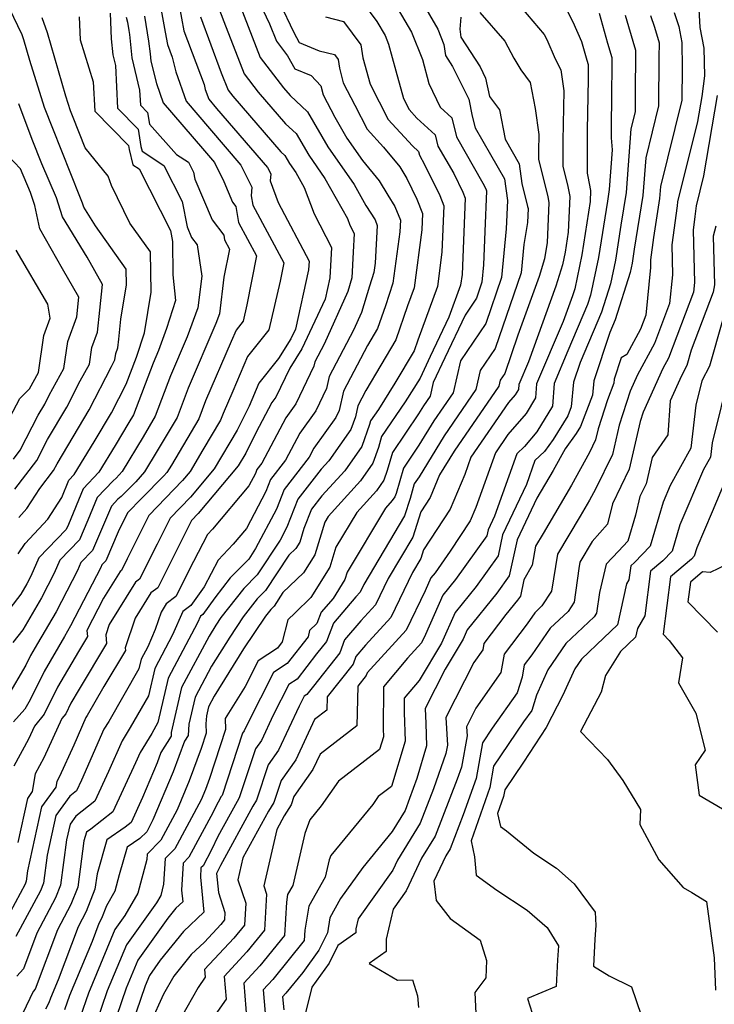
# Model space of a CAD drawing. Extents: x 2007604 to 2015806, y 2839817 to 2846625.
# Drawn here: x 2007675 to 2007803, y 2841343 to 2841524 of the extents above; entities that cross this region are included whole.
import ezdxf

# ---------------------------------------------------------------- set-up
doc = ezdxf.new("R2010")
doc.units = 0

msp = doc.modelspace()

# ---------------------------------------------------------------- linework, layer by layer
at = {"layer": 'Unknown_Line_Type', "color": 0}
for points in [[(2007716.83, 2841532.36, 1926), (2007721.18, 2841523.15, 1926), (2007722.43, 2841519.96, 1926), (2007724.48, 2841517.27, 1926), (2007725.79, 2841514.9, 1926), (2007728.8, 2841513.66, 1926), (2007730.58, 2841511.78, 1926), (2007731.01, 2841510.13, 1926), (2007733.13, 2841506, 1926), (2007735.38, 2841502.13, 1926), (2007738.22, 2841498.04, 1926), (2007741.28, 2841494.34, 1926), (2007742.86, 2841491.7, 1926), (2007744.19, 2841489.6, 1926), (2007745.2, 2841487.1, 1926), (2007745.08, 2841484.93, 1926), (2007743.83, 2841475.52, 1926), (2007742.44, 2841471.33, 1926), (2007741, 2841467.16, 1926), (2007739.17, 2841464.05, 1926), (2007734.76, 2841455.68, 1926), (2007733.93, 2841452.13, 1926), (2007733.31, 2841450.85, 1926), (2007729.32, 2841445.2, 1926), (2007728.44, 2841443.53, 1926), (2007723.86, 2841437.63, 1926), (2007722.41, 2841433.98, 1926), (2007718.61, 2841426.75, 1926), (2007717.33, 2841424.81, 1926), (2007713.93, 2841421.37, 1926), (2007711.09, 2841417.73, 1926), (2007708.91, 2841414.67, 1926), (2007708.49, 2841414.35, 1926), (2007707.95, 2841413.11, 1926), (2007702.54, 2841402.97, 1926), (2007700.66, 2841394.79, 1926), (2007699.52, 2841392.79, 1926), (2007697.39, 2841389.3, 1926), (2007696.56, 2841387.43, 1926), (2007692.4, 2841378.41, 1926), (2007688.37, 2841375.25, 1926), (2007687.53, 2841374.67, 1926), (2007687.08, 2841373.1, 1926), (2007685.94, 2841364.58, 1926), (2007684.69, 2841361.36, 1926), (2007682.2, 2841356.72, 1926), (2007678.13, 2841345.84, 1926), (2007677.74, 2841345.39, 1926), (2007675.83, 2841341.44, 1926)], [(2007675.12, 2841432.5, 1948), (2007676.61, 2841434.11, 1948), (2007678.98, 2841437.81, 1948), (2007681.49, 2841441.08, 1948), (2007682.14, 2841442.36, 1948), (2007688.04, 2841452.22, 1948), (2007692.12, 2841460.23, 1948), (2007692.77, 2841461.41, 1948), (2007692.94, 2841462.58, 1948), (2007693.33, 2841463.66, 1948), (2007693.49, 2841465.23, 1948), (2007693.88, 2841468.91, 1948), (2007694.92, 2841475.2, 1948), (2007694.86, 2841478.07, 1948), (2007689.17, 2841486.02, 1948), (2007687.05, 2841489.5, 1948), (2007686.83, 2841490.2, 1948), (2007686.3, 2841491.45, 1948), (2007681.34, 2841503.92, 1948), (2007679.86, 2841507.81, 1948), (2007677.14, 2841516.4, 1948), (2007676.04, 2841520.22, 1948), (2007675.71, 2841521.12, 1948), (2007671.88, 2841529.21, 1948)], [(2007742.5, 2841529.68, 1918), (2007747.21, 2841521.59, 1918), (2007749.23, 2841516.59, 1918), (2007750.42, 2841512.21, 1918), (2007752.5, 2841507.82, 1918), (2007754.65, 2841505.87, 1918), (2007755.5, 2841502.38, 1918), (2007760.36, 2841493.91, 1918), (2007760.88, 2841492.85, 1918), (2007761.02, 2841492.5, 1918), (2007760.7, 2841484.99, 1918), (2007760.46, 2841478.86, 1918), (2007760.16, 2841475.71, 1918), (2007759.14, 2841472.74, 1918), (2007757.06, 2841469.66, 1918), (2007753.34, 2841461.81, 1918), (2007751.23, 2841457.26, 1918), (2007750.65, 2841454.75, 1918), (2007749.46, 2841453.01, 1918), (2007748.53, 2841451.49, 1918), (2007743.73, 2841444.43, 1918), (2007742.78, 2841441.09, 1918), (2007742.16, 2841439.34, 1918), (2007740.8, 2841437.4, 1918), (2007737.19, 2841433.42, 1918), (2007733.36, 2841427.01, 1918), (2007732.24, 2841423.35, 1918), (2007728.76, 2841417.79, 1918), (2007725.84, 2841414.98, 1918), (2007724.49, 2841413.67, 1918), (2007723.49, 2841409.62, 1918), (2007722.6, 2841408.48, 1918), (2007719.07, 2841406.16, 1918), (2007716.67, 2841401.43, 1918), (2007713.02, 2841395.56, 1918), (2007713.1, 2841393.55, 1918), (2007710.14, 2841384.56, 1918), (2007709.38, 2841382.49, 1918), (2007708.6, 2841380.62, 1918), (2007703.78, 2841371.63, 1918), (2007701.97, 2841369.81, 1918), (2007701.71, 2841365.1, 1918), (2007701.17, 2841363.05, 1918), (2007700.39, 2841361.71, 1918), (2007694.87, 2841353.97, 1918), (2007691.37, 2841345.55, 1918), (2007689.25, 2841339.4, 1918)], [(2007711.5, 2841526.93, 1930), (2007712.75, 2841523.59, 1930), (2007716.51, 2841513.96, 1930), (2007719.08, 2841510.6, 1930), (2007724.11, 2841504.8, 1930), (2007726.07, 2841502.98, 1930), (2007728.36, 2841499.03, 1930), (2007731.33, 2841494.75, 1930), (2007735.46, 2841487.39, 1930), (2007735.91, 2841486.17, 1930), (2007736.73, 2841484.62, 1930), (2007736.52, 2841481.22, 1930), (2007736.28, 2841476.49, 1930), (2007735.54, 2841474, 1930), (2007731.2, 2841464.31, 1930), (2007729.49, 2841461.07, 1930), (2007729.29, 2841460.24, 1930), (2007725.97, 2841453.33, 1930), (2007724.18, 2841450.79, 1930), (2007719.77, 2841442.47, 1930), (2007718.85, 2841441.29, 1930), (2007718.56, 2841440.56, 1930), (2007717.37, 2841438.29, 1930), (2007710.69, 2841430.31, 1930), (2007709.76, 2841429.33, 1930), (2007707.2, 2841424.41, 1930), (2007703.95, 2841417.94, 1930), (2007702.2, 2841416.62, 1930), (2007701.26, 2841415.11, 1930), (2007700.17, 2841411.88, 1930), (2007698.79, 2841408.71, 1930), (2007697.6, 2841406.48, 1930), (2007697.18, 2841404.68, 1930), (2007691.62, 2841394.98, 1930), (2007690.76, 2841393.57, 1930), (2007686.62, 2841384.23, 1930), (2007685.73, 2841382.28, 1930), (2007684.48, 2841381.31, 1930), (2007681.92, 2841377.74, 1930), (2007680.31, 2841370.42, 1930), (2007679.63, 2841365.31, 1930), (2007679.07, 2841363.87, 1930), (2007674.6, 2841355.54, 1930)], [(2007722.99, 2841527.09, 1924), (2007725.6, 2841521.57, 1924), (2007726.6, 2841519.75, 1924), (2007730.29, 2841518.22, 1924), (2007733.08, 2841517.51, 1924), (2007733.75, 2841516.58, 1924), (2007734.01, 2841515, 1924), (2007734.71, 2841512.29, 1924), (2007736.83, 2841508.18, 1924), (2007739.07, 2841503.8, 1924), (2007742.08, 2841500.51, 1924), (2007745.07, 2841496.9, 1924), (2007746.38, 2841494.71, 1924), (2007748.19, 2841490.97, 1924), (2007749.27, 2841488.31, 1924), (2007749.15, 2841485.32, 1924), (2007747.7, 2841474.64, 1924), (2007746.51, 2841471.38, 1924), (2007744.35, 2841465.13, 1924), (2007738.87, 2841455.8, 1924), (2007737.39, 2841452.99, 1924), (2007736.92, 2841450.99, 1924), (2007736.08, 2841448.61, 1924), (2007732.07, 2841442.89, 1924), (2007730.67, 2841441.35, 1924), (2007726.37, 2841435.81, 1924), (2007724.34, 2841430.69, 1924), (2007723.09, 2841428.33, 1924), (2007718.89, 2841421.94, 1924), (2007716.42, 2841419.45, 1924), (2007712.23, 2841414.08, 1924), (2007711.31, 2841412.7, 1924), (2007710.07, 2841410.7, 1924), (2007705.01, 2841401.22, 1924), (2007703.12, 2841392.96, 1924), (2007703.07, 2841392.3, 1924), (2007701.21, 2841389.28, 1924), (2007700.53, 2841387.41, 1924), (2007697.85, 2841381.06, 1924), (2007695.74, 2841376.47, 1924), (2007694.65, 2841375.62, 1924), (2007691.28, 2841373.29, 1924), (2007689.48, 2841367.05, 1924), (2007689.1, 2841364.21, 1924), (2007687.49, 2841360.1, 1924), (2007686, 2841357.31, 1924), (2007682.34, 2841347.52, 1924), (2007680.96, 2841344.2, 1924), (2007680.65, 2841343.32, 1924), (2007680, 2841342.14, 1924)], [(2007737.39, 2841528.34, 1920), (2007740.89, 2841523.55, 1920), (2007742.39, 2841520.98, 1920), (2007743.03, 2841519.4, 1920), (2007744.36, 2841514.5, 1920), (2007745.74, 2841509.46, 1920), (2007746.8, 2841507.39, 1920), (2007748.23, 2841505.83, 1920), (2007751.57, 2841502.79, 1920), (2007752.09, 2841500.7, 1920), (2007755, 2841495.63, 1920), (2007756.65, 2841492.22, 1920), (2007757.1, 2841491.1, 1920), (2007756.51, 2841477.12, 1920), (2007756.25, 2841475.14, 1920), (2007754.11, 2841469.3, 1920), (2007750.67, 2841462.04, 1920), (2007748.84, 2841458.09, 1920), (2007746.09, 2841453.74, 1920), (2007741.72, 2841447.32, 1920), (2007741.15, 2841445.31, 1920), (2007740.13, 2841442.43, 1920), (2007737.89, 2841439.23, 1920), (2007731.93, 2841432.67, 1920), (2007731.29, 2841431.6, 1920), (2007729.47, 2841425.64, 1920), (2007727.37, 2841422.29, 1920), (2007723.62, 2841418.68, 1920), (2007721.99, 2841416.19, 1920), (2007721.4, 2841415.6, 1920), (2007720.41, 2841414.33, 1920), (2007716.4, 2841408.34, 1920), (2007710.97, 2841399.63, 1920), (2007709.95, 2841397.72, 1920), (2007709.57, 2841396.05, 1920), (2007709.47, 2841394.57, 1920), (2007709.53, 2841392.86, 1920), (2007708.61, 2841390.07, 1920), (2007706.43, 2841384.13, 1920), (2007704.18, 2841378.77, 1920), (2007701.19, 2841373.2, 1920), (2007698.66, 2841370.66, 1920), (2007698.61, 2841369.68, 1920), (2007696.98, 2841363.44, 1920), (2007694.59, 2841359.36, 1920), (2007692.76, 2841356.8, 1920), (2007687.9, 2841345.1, 1920), (2007686.39, 2841340.71, 1920)], [(2007749.01, 2841527.41, 1916), (2007752.04, 2841522.2, 1916), (2007753.19, 2841519.35, 1916), (2007753.49, 2841517.33, 1916), (2007754.77, 2841515.34, 1916), (2007757.74, 2841509.32, 1916), (2007758.39, 2841506.22, 1916), (2007758.92, 2841504.06, 1916), (2007761.74, 2841499.15, 1916), (2007764.28, 2841494.65, 1916), (2007764.84, 2841490.72, 1916), (2007764.64, 2841485.48, 1916), (2007763.77, 2841476.57, 1916), (2007760.88, 2841468.13, 1916), (2007756.22, 2841461.24, 1916), (2007754.86, 2841455.37, 1916), (2007751.33, 2841450.24, 1916), (2007748.58, 2841445.73, 1916), (2007745.74, 2841441.55, 1916), (2007744.4, 2841436.86, 1916), (2007744.19, 2841436.25, 1916), (2007743.71, 2841435.57, 1916), (2007742.44, 2841434.17, 1916), (2007735.43, 2841422.43, 1916), (2007735.01, 2841421.07, 1916), (2007732.84, 2841417.59, 1916), (2007730.66, 2841415.11, 1916), (2007729.84, 2841413, 1916), (2007728.53, 2841411.74, 1916), (2007728.24, 2841410.57, 1916), (2007724.41, 2841405.64, 1916), (2007721.89, 2841403.98, 1916), (2007717.11, 2841394.59, 1916), (2007716.51, 2841393.3, 1916), (2007716.21, 2841392.87, 1916), (2007712.44, 2841381.41, 1916), (2007712.3, 2841381.2, 1916), (2007711.18, 2841379.15, 1916), (2007710.82, 2841378.37, 1916), (2007706.36, 2841370.06, 1916), (2007705.27, 2841368.96, 1916), (2007705, 2841364.05, 1916), (2007705.22, 2841361.88, 1916), (2007703.95, 2841360.69, 1916), (2007702.51, 2841358.9, 1916), (2007696.98, 2841351.15, 1916), (2007694.84, 2841346, 1916), (2007692.12, 2841338.1, 1916)], [(2007691.87, 2841525.1, 1942), (2007692.05, 2841520.37, 1942), (2007692.36, 2841517.48, 1942), (2007692.85, 2841515.48, 1942), (2007693.26, 2841507.66, 1942), (2007697.01, 2841503.83, 1942), (2007697.51, 2841500.63, 1942), (2007697.74, 2841499.76, 1942), (2007701.77, 2841497.11, 1942), (2007705.09, 2841490.53, 1942), (2007706.01, 2841485.85, 1942), (2007706.83, 2841483.9, 1942), (2007707.84, 2841482.56, 1942), (2007708.72, 2841476.81, 1942), (2007708.02, 2841470.97, 1942), (2007706.05, 2841465.63, 1942), (2007702.99, 2841458.51, 1942), (2007700.17, 2841451.09, 1942), (2007697.94, 2841447.31, 1942), (2007694.11, 2841440.93, 1942), (2007692.98, 2841439.69, 1942), (2007692.43, 2841439.22, 1942), (2007689.51, 2841436.16, 1942), (2007687.81, 2841432.01, 1942), (2007686.25, 2841428.34, 1942), (2007682.67, 2841424.62, 1942), (2007681.6, 2841422.23, 1942), (2007679.26, 2841417.7, 1942), (2007675.83, 2841411.81, 1942), (2007674.04, 2841409.51, 1942)], [(2007701.28, 2841525.66, 1936), (2007701.97, 2841521.59, 1936), (2007702.4, 2841519.35, 1936), (2007703.26, 2841517.04, 1936), (2007703.93, 2841514.31, 1936), (2007705.82, 2841508.96, 1936), (2007710.12, 2841503.92, 1936), (2007715.91, 2841497.2, 1936), (2007717.94, 2841493.17, 1936), (2007717.8, 2841491.54, 1936), (2007718.09, 2841489.85, 1936), (2007723.77, 2841479.26, 1936), (2007723.1, 2841475.89, 1936), (2007721.02, 2841466.97, 1936), (2007717.11, 2841462.03, 1936), (2007714.39, 2841455.65, 1936), (2007712.64, 2841451.59, 1936), (2007712.18, 2841450.36, 1936), (2007708.94, 2841444.88, 1936), (2007706.57, 2841440.91, 1936), (2007705.18, 2841439.25, 1936), (2007699, 2841432.84, 1936), (2007695.02, 2841424.86, 1936), (2007693.96, 2841422.76, 1936), (2007693.72, 2841422.58, 1936), (2007690.66, 2841417.66, 1936), (2007687.62, 2841411.74, 1936), (2007687.72, 2841410.62, 1936), (2007686.08, 2841407.88, 1936), (2007682.21, 2841401.28, 1936), (2007679.8, 2841396.36, 1936), (2007677.98, 2841394.17, 1936), (2007676.88, 2841391.73, 1936), (2007674.2, 2841386.82, 1936)], [(2007715.76, 2841526.46, 1928), (2007719.47, 2841516.96, 1928), (2007723.75, 2841511.37, 1928), (2007724.97, 2841509.96, 1928), (2007728.15, 2841507, 1928), (2007731.87, 2841500.58, 1928), (2007736.7, 2841493.62, 1928), (2007738.84, 2841489.8, 1928), (2007740.55, 2841487.12, 1928), (2007740.95, 2841486.12, 1928), (2007740.56, 2841479.18, 1928), (2007740.34, 2841477.49, 1928), (2007739.49, 2841474.94, 1928), (2007738.06, 2841470.12, 1928), (2007736.61, 2841466.89, 1928), (2007732.12, 2841458.38, 1928), (2007731.61, 2841456.19, 1928), (2007729.64, 2841452.09, 1928), (2007726.75, 2841447.99, 1928), (2007724.11, 2841443, 1928), (2007721.36, 2841439.46, 1928), (2007720.49, 2841437.27, 1928), (2007716.92, 2841430.48, 1928), (2007714.5, 2841427.6, 1928), (2007711.7, 2841424.66, 1928), (2007709.14, 2841419.74, 1928), (2007706.71, 2841416.32, 1928), (2007705.24, 2841415.21, 1928), (2007703.37, 2841410.91, 1928), (2007700.07, 2841404.73, 1928), (2007698.92, 2841399.73, 1928), (2007695.57, 2841393.89, 1928), (2007694.08, 2841391.44, 1928), (2007691.59, 2841385.83, 1928), (2007689.06, 2841380.34, 1928), (2007685.56, 2841377.6, 1928), (2007684.53, 2841376.17, 1928), (2007683.89, 2841373.25, 1928), (2007682.79, 2841364.94, 1928), (2007681.88, 2841362.61, 1928), (2007678.4, 2841356.13, 1928), (2007675.95, 2841349.58, 1928), (2007674.77, 2841348.24, 1928)], [(2007704.54, 2841526.52, 1934), (2007705.43, 2841521.88, 1934), (2007709.13, 2841511.99, 1934), (2007709.36, 2841511.08, 1934), (2007709.99, 2841509.29, 1934), (2007711.42, 2841507.61, 1934), (2007720.79, 2841496.74, 1934), (2007721.37, 2841495.58, 1934), (2007721.26, 2841494.29, 1934), (2007722.74, 2841490.32, 1934), (2007728.42, 2841479.53, 1934), (2007728.33, 2841477.94, 1934), (2007725.91, 2841467.09, 1934), (2007725.08, 2841465.32, 1934), (2007722.78, 2841461.67, 1934), (2007719.2, 2841457.16, 1934), (2007717.39, 2841452.9, 1934), (2007715.21, 2841448.51, 1934), (2007710.98, 2841441.43, 1934), (2007706.62, 2841436.22, 1934), (2007702.91, 2841432.37, 1934), (2007700.52, 2841427.58, 1934), (2007697.29, 2841421.16, 1934), (2007696.55, 2841420.59, 1934), (2007691.72, 2841412.83, 1934), (2007691.07, 2841410.89, 1934), (2007691.2, 2841409.33, 1934), (2007686.2, 2841400.95, 1934), (2007684.68, 2841398.36, 1934), (2007683.73, 2841396.43, 1934), (2007683.02, 2841395.57, 1934), (2007679.74, 2841388.31, 1934), (2007678.15, 2841385.4, 1934), (2007677.6, 2841382.12, 1934), (2007676.7, 2841380.87, 1934), (2007674.91, 2841372.76, 1934)], [(2007759.77, 2841525.21, 1912), (2007764.36, 2841519.95, 1912), (2007766.05, 2841516.86, 1912), (2007767.31, 2841514.67, 1912), (2007769.02, 2841512.39, 1912), (2007769.94, 2841507.62, 1912), (2007770.64, 2841502.81, 1912), (2007770.58, 2841499.78, 1912), (2007770.58, 2841498.23, 1912), (2007772.25, 2841491.44, 1912), (2007772.46, 2841490.3, 1912), (2007772.15, 2841482.96, 1912), (2007771.68, 2841479.99, 1912), (2007770.67, 2841476.75, 1912), (2007766.77, 2841465.94, 1912), (2007764.36, 2841458.91, 1912), (2007763.52, 2841457.67, 1912), (2007763.28, 2841456.61, 1912), (2007755.08, 2841444.68, 1912), (2007752.39, 2841440.28, 1912), (2007750.66, 2841436.17, 1912), (2007748.94, 2841433.53, 1912), (2007747.45, 2841428.86, 1912), (2007742.95, 2841421.28, 1912), (2007740.62, 2841416.44, 1912), (2007737.9, 2841413.47, 1912), (2007734.95, 2841410.03, 1912), (2007734.05, 2841407.62, 1912), (2007729.21, 2841401.48, 1912), (2007728.02, 2841399.96, 1912), (2007727.53, 2841399.64, 1912), (2007726.59, 2841397.79, 1912), (2007722.82, 2841389.74, 1912), (2007720.92, 2841387.06, 1912), (2007718.78, 2841380.55, 1912), (2007718.08, 2841379.44, 1912), (2007712.14, 2841368.57, 1912), (2007711.45, 2841367.1, 1912), (2007711.76, 2841363.57, 1912), (2007712.98, 2841359.93, 1912), (2007712.89, 2841358.55, 1912), (2007712.23, 2841357.72, 1912), (2007709.19, 2841354.46, 1912), (2007706.76, 2841352.2, 1912), (2007703.59, 2841348.25, 1912), (2007701.68, 2841344.89, 1912), (2007699.28, 2841339.65, 1912)], [(2007767.42, 2841526.11, 1910), (2007771.62, 2841521.19, 1910), (2007772.1, 2841520.26, 1910), (2007773.62, 2841516.74, 1910), (2007774.65, 2841514.69, 1910), (2007775.2, 2841510.82, 1910), (2007775.03, 2841501.68, 1910), (2007775.03, 2841496.99, 1910), (2007775.94, 2841493.28, 1910), (2007776.29, 2841491.41, 1910), (2007776.01, 2841484.89, 1910), (2007775.44, 2841481.2, 1910), (2007774.94, 2841478.86, 1910), (2007773.73, 2841474.97, 1910), (2007768.71, 2841461.05, 1910), (2007766.94, 2841456.93, 1910), (2007766.88, 2841456.01, 1910), (2007766.26, 2841454.98, 1910), (2007765.06, 2841453.58, 1910), (2007758.15, 2841443.55, 1910), (2007757.02, 2841440.38, 1910), (2007754.33, 2841434.02, 1910), (2007749.44, 2841426.52, 1910), (2007748.94, 2841424.95, 1910), (2007747.42, 2841422.39, 1910), (2007743.43, 2841414.12, 1910), (2007738.79, 2841409.03, 1910), (2007737.03, 2841406.97, 1910), (2007736.49, 2841405.53, 1910), (2007731.77, 2841399.55, 1910), (2007731.71, 2841397.1, 1910), (2007729.44, 2841395.35, 1910), (2007725.98, 2841387.96, 1910), (2007723.28, 2841384.15, 1910), (2007721.95, 2841380.12, 1910), (2007720.97, 2841378.55, 1910), (2007716.28, 2841369.99, 1910), (2007715.36, 2841365.94, 1910), (2007716.81, 2841361.61, 1910), (2007716.56, 2841357.61, 1910), (2007714.62, 2841355.2, 1910), (2007709.24, 2841349.43, 1910), (2007709.36, 2841348.05, 1910), (2007708.03, 2841346.14, 1910), (2007704.91, 2841340.66, 1910)], [(2007775.52, 2841526.18, 1908), (2007776.87, 2841523.54, 1908), (2007778.45, 2841519.89, 1908), (2007779.42, 2841516.5, 1908), (2007779.66, 2841515.66, 1908), (2007779.66, 2841512.98, 1908), (2007779.48, 2841503.59, 1908), (2007779.48, 2841495.75, 1908), (2007779.63, 2841495.13, 1908), (2007780.13, 2841492.51, 1908), (2007780.04, 2841490.5, 1908), (2007778.52, 2841480.7, 1908), (2007777.2, 2841474.5, 1908), (2007776.79, 2841473.19, 1908), (2007775.09, 2841468.49, 1908), (2007770.18, 2841457.02, 1908), (2007770.01, 2841454.45, 1908), (2007768.27, 2841451.6, 1908), (2007764.92, 2841447.69, 1908), (2007762.64, 2841444.37, 1908), (2007759.04, 2841434.31, 1908), (2007758.01, 2841431.86, 1908), (2007754.36, 2841426.27, 1908), (2007751.56, 2841422.33, 1908), (2007750.79, 2841421.39, 1908), (2007749.73, 2841419.02, 1908), (2007746.25, 2841411.8, 1908), (2007739.68, 2841404.59, 1908), (2007739.1, 2841403.92, 1908), (2007738.93, 2841403.44, 1908), (2007737.37, 2841401.48, 1908), (2007737.2, 2841394.23, 1908), (2007730.47, 2841389.02, 1908), (2007729.14, 2841386.18, 1908), (2007725.64, 2841381.24, 1908), (2007725.13, 2841379.69, 1908), (2007723.86, 2841377.67, 1908), (2007722.49, 2841375.18, 1908), (2007720.13, 2841364.8, 1908), (2007720.63, 2841363.28, 1908), (2007720.22, 2841356.66, 1908), (2007717.01, 2841352.67, 1908), (2007712.83, 2841348.19, 1908), (2007713.17, 2841344.01, 1908), (2007709.17, 2841338.23, 1908)], [(2007781.67, 2841525.09, 1906), (2007783.25, 2841519.58, 1906), (2007784.01, 2841516.98, 1906), (2007783.98, 2841508.66, 1906), (2007783.92, 2841505.49, 1906), (2007783.92, 2841502.19, 1906), (2007784.1, 2841500.01, 1906), (2007783.54, 2841492.69, 1906), (2007783.2, 2841490.56, 1906), (2007781.6, 2841480.2, 1906), (2007780.13, 2841473.31, 1906), (2007779.58, 2841471.59, 1906), (2007775.96, 2841463.06, 1906), (2007773.41, 2841457.1, 1906), (2007773.13, 2841452.9, 1906), (2007770.27, 2841448.21, 1906), (2007767.96, 2841445.5, 1906), (2007766.55, 2841444.15, 1906), (2007762.49, 2841432.69, 1906), (2007761.3, 2841430.18, 1906), (2007761.07, 2841429.12, 1906), (2007755.34, 2841421.08, 1906), (2007753.01, 2841418.21, 1906), (2007749.79, 2841410.99, 1906), (2007749.06, 2841409.48, 1906), (2007746.5, 2841406.66, 1906), (2007742.07, 2841401.35, 1906), (2007742.04, 2841393.67, 1906), (2007742.08, 2841392.17, 1906), (2007741.38, 2841389.83, 1906), (2007733.84, 2841384.02, 1906), (2007730.66, 2841379.52, 1906), (2007728.55, 2841376.96, 1906), (2007727.66, 2841374.44, 1906), (2007725.43, 2841364.89, 1906), (2007724.48, 2841363.21, 1906), (2007724.26, 2841361.83, 1906), (2007723.88, 2841355.71, 1906), (2007719.4, 2841350.15, 1906), (2007716.41, 2841346.94, 1906), (2007716.98, 2841339.97, 1906)], [(2007795.46, 2841525.22, 1900), (2007796.31, 2841522.69, 1900), (2007796.87, 2841519.7, 1900), (2007796.96, 2841515.04, 1900), (2007796.9, 2841509.14, 1900), (2007792.97, 2841493.26, 1900), (2007792.8, 2841491.05, 1900), (2007791.66, 2841483.91, 1900), (2007791.11, 2841479.81, 1900), (2007791.15, 2841478.41, 1900), (2007790.25, 2841469.66, 1900), (2007789.28, 2841467.09, 1900), (2007786.75, 2841462.44, 1900), (2007785.75, 2841461.8, 1900), (2007784.45, 2841457.87, 1900), (2007784.38, 2841457.12, 1900), (2007783.23, 2841454.09, 1900), (2007781.5, 2841448.74, 1900), (2007781.05, 2841446.76, 1900), (2007779.9, 2841444.4, 1900), (2007776.59, 2841438.4, 1900), (2007771.38, 2841429.56, 1900), (2007769.99, 2841427.21, 1900), (2007769.38, 2841423.72, 1900), (2007767.87, 2841421.04, 1900), (2007767.22, 2841418.04, 1900), (2007766.7, 2841417.31, 1900), (2007764.55, 2841414.65, 1900), (2007760.51, 2841409.35, 1900), (2007760.31, 2841408.14, 1900), (2007758.67, 2841405.81, 1900), (2007753.51, 2841395.71, 1900), (2007753.83, 2841390.68, 1900), (2007753.55, 2841389.12, 1900), (2007751.26, 2841382.63, 1900), (2007748.81, 2841376.31, 1900), (2007744.65, 2841369.54, 1900), (2007743.79, 2841367.69, 1900), (2007737.42, 2841358.78, 1900), (2007736.99, 2841356.91, 1900), (2007736.99, 2841356.16, 1900), (2007733.72, 2841353.88, 1900), (2007732.09, 2841350.6, 1900), (2007728.92, 2841346.23, 1900), (2007727.44, 2841340.24, 1900)], [(2007800.01, 2841525.85, 1898), (2007800.19, 2841522.47, 1898), (2007800.91, 2841518.67, 1898), (2007801.01, 2841513.61, 1898), (2007800.54, 2841509.82, 1898), (2007799.75, 2841505.2, 1898), (2007796.07, 2841490.43, 1898), (2007796, 2841489.75, 1898), (2007795.02, 2841482.53, 1898), (2007795.16, 2841477.03, 1898), (2007794.62, 2841471.76, 1898), (2007791.85, 2841464.41, 1898), (2007788.73, 2841458.68, 1898), (2007787.37, 2841455.66, 1898), (2007785.36, 2841449.43, 1898), (2007784.14, 2841444.05, 1898), (2007781.02, 2841437.66, 1898), (2007779.93, 2841435.67, 1898), (2007778.2, 2841432.74, 1898), (2007774.07, 2841425.75, 1898), (2007773.28, 2841421.2, 1898), (2007772.97, 2841418.96, 1898), (2007771.19, 2841416.23, 1898), (2007769.85, 2841414.95, 1898), (2007768.45, 2841412.94, 1898), (2007764.22, 2841407.38, 1898), (2007763.66, 2841403.99, 1898), (2007759.06, 2841397.46, 1898), (2007757.32, 2841394.05, 1898), (2007757.43, 2841392.35, 1898), (2007756.4, 2841386.62, 1898), (2007755.62, 2841384.43, 1898), (2007751.57, 2841373.96, 1898), (2007749.09, 2841369.92, 1898), (2007746.25, 2841363.89, 1898), (2007743.88, 2841360.56, 1898), (2007742.6, 2841355, 1898), (2007742.6, 2841352.74, 1898), (2007739.48, 2841350.57, 1898), (2007744.66, 2841347.48, 1898), (2007747.43, 2841347.56, 1898), (2007748.32, 2841344.63, 1898), (2007748.49, 2841342.45, 1898)], [(2007686.2, 2841524.45, 1944), (2007686.41, 2841520.24, 1944), (2007688.77, 2841512.52, 1944), (2007689.06, 2841507.13, 1944), (2007695.24, 2841500.83, 1944), (2007695.36, 2841500.04, 1944), (2007696.08, 2841497.26, 1944), (2007697.24, 2841496.49, 1944), (2007702.96, 2841485.16, 1944), (2007703.35, 2841483.19, 1944), (2007703.39, 2841477.02, 1944), (2007703.88, 2841472.34, 1944), (2007702.26, 2841467.17, 1944), (2007700.77, 2841463.15, 1944), (2007699.77, 2841460.81, 1944), (2007696.17, 2841451.33, 1944), (2007695.35, 2841449.93, 1944), (2007692.81, 2841445.71, 1944), (2007689.8, 2841440.78, 1944), (2007686.91, 2841437.75, 1944), (2007684.22, 2841431.17, 1944), (2007683.82, 2841430.24, 1944), (2007678.81, 2841425.05, 1944), (2007677.32, 2841421.71, 1944), (2007676.57, 2841420.26, 1944), (2007675.48, 2841418.38, 1944), (2007669.96, 2841411.28, 1944)], [(2007694.84, 2841524.38, 1940), (2007695.06, 2841523.47, 1940), (2007695.32, 2841521.92, 1940), (2007695.42, 2841521.16, 1940), (2007695.88, 2841516.89, 1940), (2007697.31, 2841510.95, 1940), (2007697.46, 2841508.19, 1940), (2007698.78, 2841506.84, 1940), (2007699.12, 2841504.7, 1940), (2007704.1, 2841499.17, 1940), (2007706.29, 2841497.72, 1940), (2007707.21, 2841495.89, 1940), (2007707.47, 2841494.59, 1940), (2007710.6, 2841487.16, 1940), (2007712.74, 2841484.31, 1940), (2007712.88, 2841483.49, 1940), (2007713.81, 2841481.76, 1940), (2007712.79, 2841476.6, 1940), (2007711.98, 2841469.89, 1940), (2007711.32, 2841468.11, 1940), (2007706.21, 2841456.2, 1940), (2007704.18, 2841450.85, 1940), (2007700.53, 2841444.69, 1940), (2007698.21, 2841440.83, 1940), (2007696.6, 2841439.05, 1940), (2007693.93, 2841436.36, 1940), (2007693.32, 2841435.84, 1940), (2007692.11, 2841434.57, 1940), (2007691.4, 2841432.85, 1940), (2007688.68, 2841426.43, 1940), (2007686.52, 2841424.19, 1940), (2007685.87, 2841422.75, 1940), (2007681.95, 2841415.14, 1940), (2007678.56, 2841409.32, 1940), (2007677.28, 2841407.14, 1940), (2007676.4, 2841405.34, 1940), (2007673.07, 2841399.57, 1940)], [(2007708.46, 2841524.41, 1932), (2007712.3, 2841514.17, 1932), (2007713.55, 2841510.96, 1932), (2007714.41, 2841509.84, 1932), (2007723.25, 2841499.64, 1932), (2007723.99, 2841498.96, 1932), (2007724.85, 2841497.48, 1932), (2007725.96, 2841495.87, 1932), (2007727.51, 2841493.11, 1932), (2007729.33, 2841488.24, 1932), (2007732.57, 2841482.07, 1932), (2007732.24, 2841476.5, 1932), (2007731.37, 2841472.58, 1932), (2007727.1, 2841463.45, 1932), (2007724.88, 2841459.93, 1932), (2007722.29, 2841454.57, 1932), (2007721.6, 2841453.59, 1932), (2007718.65, 2841448.02, 1932), (2007716.8, 2841444.3, 1932), (2007715.39, 2841441.94, 1932), (2007708.06, 2841433.19, 1932), (2007706.82, 2841431.9, 1932), (2007706.03, 2841430.31, 1932), (2007700.62, 2841419.55, 1932), (2007699.37, 2841418.61, 1932), (2007696.49, 2841413.97, 1932), (2007694.64, 2841408.51, 1932), (2007694.68, 2841408.03, 1932), (2007690.73, 2841401.41, 1932), (2007687.67, 2841396.08, 1932), (2007687.45, 2841395.71, 1932), (2007685.22, 2841390.68, 1932), (2007682.6, 2841384.89, 1932), (2007682.11, 2841383.99, 1932), (2007681.94, 2841382.97, 1932), (2007679.31, 2841379.3, 1932), (2007676.73, 2841367.59, 1932), (2007676.47, 2841365.67, 1932), (2007676.26, 2841365.13, 1932), (2007673.51, 2841360, 1932)], [(2007698.17, 2841524.57, 1938), (2007698.95, 2841519.95, 1938), (2007699.24, 2841517.66, 1938), (2007699.39, 2841516.31, 1938), (2007700.38, 2841512.22, 1938), (2007701.65, 2841508.63, 1938), (2007708.83, 2841500.23, 1938), (2007711.03, 2841497.67, 1938), (2007712.79, 2841494.18, 1938), (2007714.37, 2841490.42, 1938), (2007714.98, 2841489.6, 1938), (2007715.49, 2841486.67, 1938), (2007718.79, 2841480.51, 1938), (2007717.01, 2841471.53, 1938), (2007716.31, 2841468.56, 1938), (2007715.01, 2841466.91, 1938), (2007714.1, 2841464.78, 1938), (2007709.43, 2841453.9, 1938), (2007708.18, 2841450.6, 1938), (2007703.13, 2841442.06, 1938), (2007702.32, 2841440.72, 1938), (2007701.76, 2841440.11, 1938), (2007697.68, 2841436, 1938), (2007695.08, 2841433.3, 1938), (2007693.37, 2841429.87, 1938), (2007691.1, 2841424.52, 1938), (2007690.37, 2841423.76, 1938), (2007690.15, 2841423.27, 1938), (2007684.64, 2841412.57, 1938), (2007683.49, 2841410.59, 1938), (2007679.75, 2841404.21, 1938), (2007677.18, 2841398.97, 1938), (2007676.2, 2841397.27, 1938), (2007674.17, 2841394.93, 1938)], [(2007674.98, 2841425.78, 1946), (2007676.29, 2841427.67, 1946), (2007680.46, 2841432.17, 1946), (2007683, 2841436.14, 1946), (2007684.31, 2841439.35, 1946), (2007685.28, 2841440.36, 1946), (2007688.94, 2841446.36, 1946), (2007692.13, 2841451.69, 1946), (2007694.81, 2841456.94, 1946), (2007696.75, 2841461.91, 1946), (2007698.2, 2841466.39, 1946), (2007699.43, 2841473.86, 1946), (2007699.28, 2841481.26, 1946), (2007695.52, 2841486.51, 1946), (2007692.15, 2841493.46, 1946), (2007691.52, 2841495.16, 1946), (2007687.28, 2841500.38, 1946), (2007685.07, 2841505.92, 1946), (2007684.6, 2841507.15, 1946), (2007683.74, 2841509.88, 1946), (2007680.4, 2841521.5, 1946), (2007679.4, 2841524.25, 1946)], [(2007731.46, 2841524.45, 1922), (2007734.75, 2841523.6, 1922), (2007737.91, 2841519.27, 1922), (2007738.29, 2841516.9, 1922), (2007739.61, 2841512.08, 1922), (2007742.94, 2841505.6, 1922), (2007747.39, 2841500.72, 1922), (2007748.5, 2841499.71, 1922), (2007748.67, 2841499.02, 1922), (2007749.63, 2841497.34, 1922), (2007752.42, 2841491.6, 1922), (2007753.19, 2841489.71, 1922), (2007752.83, 2841481.22, 1922), (2007751.98, 2841474.89, 1922), (2007748.37, 2841465.05, 1922), (2007747.7, 2841463.1, 1922), (2007744.19, 2841457.12, 1922), (2007741.16, 2841452.33, 1922), (2007739.71, 2841450.2, 1922), (2007739.52, 2841449.54, 1922), (2007738.11, 2841445.52, 1922), (2007734.98, 2841441.06, 1922), (2007730.79, 2841436.44, 1922), (2007728.88, 2841433.98, 1922), (2007727.47, 2841430.44, 1922), (2007726.7, 2841427.92, 1922), (2007725.98, 2841426.78, 1922), (2007724.71, 2841425.56, 1922), (2007720.44, 2841419.06, 1922), (2007718.91, 2841417.52, 1922), (2007716.32, 2841414.2, 1922), (2007713.86, 2841410.52, 1922), (2007710.52, 2841405.17, 1922), (2007707.48, 2841399.47, 1922), (2007706.34, 2841394.51, 1922), (2007706.2, 2841392.46, 1922), (2007705.54, 2841391.39, 1922), (2007703.48, 2841385.77, 1922), (2007699.75, 2841376.92, 1922), (2007698.6, 2841374.76, 1922), (2007697.35, 2841373.51, 1922), (2007695.03, 2841371.91, 1922), (2007693.56, 2841366.81, 1922), (2007692.78, 2841363.83, 1922), (2007691.2, 2841361.13, 1922), (2007690.3, 2841358.84, 1922), (2007689.8, 2841357.9, 1922), (2007688.57, 2841354.62, 1922), (2007684.43, 2841344.65, 1922), (2007683.52, 2841342.01, 1922)], [(2007756.27, 2841524.37, 1914), (2007756.09, 2841522.16, 1914), (2007756.3, 2841520.68, 1914), (2007759.82, 2841515.23, 1914), (2007760.84, 2841513.16, 1914), (2007761.55, 2841509.8, 1914), (2007763.39, 2841507.34, 1914), (2007764.43, 2841501.98, 1914), (2007767.01, 2841497.43, 1914), (2007767.52, 2841493.83, 1914), (2007768.56, 2841489.59, 1914), (2007768.63, 2841489.2, 1914), (2007768.52, 2841486.67, 1914), (2007767.89, 2841482.63, 1914), (2007767.38, 2841477.42, 1914), (2007762.62, 2841463.52, 1914), (2007759.87, 2841459.45, 1914), (2007759.07, 2841455.99, 1914), (2007753.2, 2841447.46, 1914), (2007748.64, 2841439.97, 1914), (2007747.75, 2841438.66, 1914), (2007746.98, 2841435.97, 1914), (2007745.96, 2841432.78, 1914), (2007738.48, 2841420.17, 1914), (2007737.8, 2841418.77, 1914), (2007737.01, 2841417.9, 1914), (2007732.88, 2841413.08, 1914), (2007731.62, 2841409.71, 1914), (2007729.81, 2841407.42, 1914), (2007726.22, 2841402.8, 1914), (2007724.71, 2841401.81, 1914), (2007721.85, 2841396.19, 1914), (2007719.67, 2841391.52, 1914), (2007718.56, 2841389.97, 1914), (2007715.61, 2841380.98, 1914), (2007715.19, 2841380.32, 1914), (2007711.66, 2841373.86, 1914), (2007710.51, 2841371.41, 1914), (2007708.95, 2841368.5, 1914), (2007708.57, 2841368.11, 1914), (2007708.47, 2841366.39, 1914), (2007709.12, 2841359.96, 1914), (2007705.35, 2841356.44, 1914), (2007701.1, 2841351.14, 1914), (2007699.09, 2841348.32, 1914), (2007698.31, 2841346.45, 1914), (2007694.99, 2841336.79, 1914)], [(2007786.49, 2841524.72, 1904), (2007787.08, 2841522.66, 1904), (2007788.35, 2841518.31, 1904), (2007788.33, 2841509.92, 1904), (2007788.3, 2841506.99, 1904), (2007787.52, 2841503.86, 1904), (2007786.63, 2841492.15, 1904), (2007785.68, 2841486.17, 1904), (2007784.67, 2841479.71, 1904), (2007783.76, 2841475.4, 1904), (2007782.1, 2841470.17, 1904), (2007778.18, 2841460.92, 1904), (2007776.99, 2841457.32, 1904), (2007776.56, 2841452.79, 1904), (2007775.95, 2841451.17, 1904), (2007773.26, 2841446.79, 1904), (2007771.65, 2841444.59, 1904), (2007769.9, 2841442.92, 1904), (2007768.34, 2841438.51, 1904), (2007763.96, 2841429.28, 1904), (2007763.12, 2841425.43, 1904), (2007759.13, 2841419.82, 1904), (2007755.24, 2841415.03, 1904), (2007752.72, 2841409.39, 1904), (2007748.65, 2841402.56, 1904), (2007745.89, 2841399.26, 1904), (2007745.88, 2841396.66, 1904), (2007746.04, 2841391.37, 1904), (2007743.56, 2841383.09, 1904), (2007741.14, 2841381.22, 1904), (2007740.11, 2841379.77, 1904), (2007732.39, 2841370.41, 1904), (2007732.09, 2841369.58, 1904), (2007731.36, 2841366.42, 1904), (2007728.36, 2841361.07, 1904), (2007727.67, 2841356.69, 1904), (2007727.55, 2841354.77, 1904), (2007721.79, 2841347.62, 1904), (2007719.99, 2841345.69, 1904), (2007720.58, 2841338.53, 1904)], [(2007791.12, 2841524.71, 1902), (2007791.85, 2841522.52, 1902), (2007792.69, 2841519.63, 1902), (2007792.68, 2841516.97, 1902), (2007792.6, 2841508.07, 1902), (2007790.25, 2841498.56, 1902), (2007789.72, 2841491.6, 1902), (2007788.15, 2841481.78, 1902), (2007787.75, 2841479.21, 1902), (2007787.39, 2841477.5, 1902), (2007784.62, 2841468.75, 1902), (2007783.65, 2841466.45, 1902), (2007780.72, 2841457.59, 1902), (2007780.47, 2841454.96, 1902), (2007778.27, 2841449.17, 1902), (2007777.49, 2841447.89, 1902), (2007775.44, 2841445.09, 1902), (2007773.25, 2841441.13, 1902), (2007770.25, 2841436.03, 1902), (2007766.61, 2841428.39, 1902), (2007765.17, 2841421.73, 1902), (2007762.92, 2841418.56, 1902), (2007757.46, 2841411.85, 1902), (2007756.69, 2841410.12, 1902), (2007753.4, 2841404.61, 1902), (2007749.71, 2841397.37, 1902), (2007749.88, 2841394.62, 1902), (2007750, 2841390.56, 1902), (2007748.2, 2841384.53, 1902), (2007746.89, 2841380.83, 1902), (2007746.05, 2841378.66, 1902), (2007743.68, 2841374.8, 1902), (2007738.28, 2841368.21, 1902), (2007734.22, 2841362.48, 1902), (2007732.24, 2841358.94, 1902), (2007731.8, 2841356.18, 1902), (2007730.23, 2841353.02, 1902), (2007727.26, 2841348.92, 1902), (2007724.18, 2841345.1, 1902), (2007723.57, 2841344.45, 1902), (2007723.77, 2841342.03, 1902)], [(2007803.37, 2841510.01, 1896), (2007800.86, 2841495.26, 1896), (2007799.49, 2841489.75, 1896), (2007799.28, 2841487.79, 1896), (2007798.94, 2841485.25, 1896), (2007799.18, 2841475.65, 1896), (2007799, 2841473.86, 1896), (2007794.42, 2841461.74, 1896), (2007793.39, 2841459.84, 1896), (2007789.78, 2841451.83, 1896), (2007789.22, 2841450.12, 1896), (2007787.23, 2841441.35, 1896), (2007784.13, 2841434.99, 1896), (2007783.24, 2841431.23, 1896), (2007780.4, 2841428.09, 1896), (2007778.15, 2841424.28, 1896), (2007777.95, 2841423.1, 1896), (2007777.09, 2841416.93, 1896), (2007775.99, 2841415.22, 1896), (2007772.72, 2841412.13, 1896), (2007769.33, 2841407.25, 1896), (2007767.92, 2841405.41, 1896), (2007767.55, 2841403.15, 1896), (2007766.66, 2841400.28, 1896), (2007762.07, 2841393.76, 1896), (2007760.26, 2841391.09, 1896), (2007759.09, 2841384.54, 1896), (2007756.74, 2841377.84, 1896), (2007754.33, 2841371.61, 1896), (2007753.52, 2841370.3, 1896), (2007751.35, 2841365.67, 1896), (2007751.77, 2841362.11, 1896), (2007754.32, 2841358.81, 1896), (2007759.87, 2841354.81, 1896), (2007761, 2841351.11, 1896), (2007760.88, 2841347.91, 1896), (2007758.84, 2841345.25, 1896), (2007759.05, 2841341.37, 1896)], [(2007674.37, 2841437.66, 1950), (2007678.43, 2841442.95, 1950), (2007680.4, 2841446.82, 1950), (2007683.95, 2841452.76, 1950), (2007686.41, 2841457.57, 1950), (2007688.09, 2841460.64, 1950), (2007688.54, 2841463.69, 1950), (2007689.55, 2841466.49, 1950), (2007689.97, 2841470.56, 1950), (2007690.48, 2841475.29, 1950), (2007687.66, 2841480.27, 1950), (2007683.15, 2841487.7, 1950), (2007682.05, 2841491.18, 1950), (2007679.37, 2841497.46, 1950), (2007677.6, 2841501.91, 1950), (2007675.11, 2841508.46, 1950)], [(2007674.13, 2841443.21, 1952), (2007675.37, 2841444.83, 1952), (2007678.67, 2841451.28, 1952), (2007679.87, 2841453.29, 1952), (2007680.69, 2841454.92, 1952), (2007683.41, 2841459.87, 1952), (2007684.14, 2841464.8, 1952), (2007685.77, 2841469.32, 1952), (2007686.15, 2841472.95, 1952), (2007683.14, 2841478.16, 1952), (2007678.97, 2841485.47, 1952), (2007678.03, 2841489.76, 1952), (2007677.27, 2841492.17, 1952), (2007675.42, 2841496.52, 1952), (2007673.1, 2841498.97, 1952)], [(2007803.1, 2841485.99, 1894), (2007802.64, 2841484.13, 1894), (2007802.86, 2841475.23, 1894), (2007802.63, 2841473.89, 1894), (2007798.58, 2841463.18, 1894), (2007797.8, 2841460.38, 1894), (2007796.81, 2841458.5, 1894), (2007794.74, 2841453.93, 1894), (2007794.28, 2841447.66, 1894), (2007791.43, 2841443.51, 1894), (2007790.33, 2841438.65, 1894), (2007789.19, 2841436.31, 1894), (2007788.38, 2841432.9, 1894), (2007786.97, 2841428.15, 1894), (2007785.24, 2841426.28, 1894), (2007782.98, 2841423.92, 1894), (2007781.74, 2841418.7, 1894), (2007781.22, 2841414.9, 1894), (2007780.78, 2841414.22, 1894), (2007775.6, 2841409.3, 1894), (2007772.27, 2841404.52, 1894), (2007770.17, 2841399.83, 1894), (2007769.3, 2841397.02, 1894), (2007767.81, 2841394.91, 1894), (2007762.31, 2841386.78, 1894), (2007761.61, 2841382.89, 1894), (2007758.18, 2841373.1, 1894), (2007758.81, 2841370.14, 1894), (2007759.09, 2841366.79, 1894), (2007762.9, 2841364.03, 1894), (2007768.47, 2841360.34, 1894), (2007772.15, 2841357.15, 1894), (2007774.23, 2841353.79, 1894), (2007774.06, 2841351.23, 1894), (2007773.77, 2841346.33, 1894), (2007768.56, 2841344.1, 1894), (2007770.24, 2841338.74, 1894)], [(2007672.31, 2841448.66, 1954), (2007675.29, 2841454.34, 1954), (2007677.07, 2841456.08, 1954), (2007678.73, 2841459.1, 1954), (2007679.74, 2841465.9, 1954), (2007680.89, 2841469.1, 1954), (2007680.45, 2841471.66, 1954), (2007674.62, 2841481.55, 1954)], [(2007804.32, 2841468.66, 1892), (2007801.98, 2841460.29, 1892), (2007800.55, 2841457.57, 1892), (2007799.45, 2841453.08, 1892), (2007798.55, 2841445.2, 1892), (2007794.71, 2841438.32, 1892), (2007793.42, 2841435.31, 1892), (2007791.03, 2841427.23, 1892), (2007788.2, 2841424.18, 1892), (2007787.49, 2841423.59, 1892), (2007787.17, 2841421.03, 1892), (2007786.73, 2841420.3, 1892), (2007785.06, 2841412.78, 1892), (2007782.57, 2841410.37, 1892), (2007778.47, 2841406.48, 1892), (2007777.23, 2841404.7, 1892), (2007775.05, 2841399.82, 1892), (2007771.97, 2841393.87, 1892), (2007767.78, 2841387.55, 1892), (2007764.35, 2841382.47, 1892), (2007764.13, 2841381.24, 1892), (2007763.04, 2841378.13, 1892), (2007763.56, 2841375.7, 1892), (2007764.65, 2841374.94, 1892), (2007769.71, 2841370.79, 1892), (2007773.84, 2841368.06, 1892), (2007777.13, 2841365.2, 1892), (2007780.98, 2841359.99, 1892), (2007781.09, 2841357.52, 1892), (2007780.92, 2841355.01, 1892), (2007780.63, 2841350.05, 1892), (2007783.55, 2841348.29, 1892), (2007787.64, 2841346.24, 1892), (2007789.41, 2841341.03, 1892)], [(2007805.68, 2841459.3, 1890), (2007802.46, 2841446.19, 1890), (2007802.16, 2841443.56, 1890), (2007800.88, 2841441.27, 1890), (2007796.51, 2841431.11, 1890), (2007795.09, 2841426.3, 1890), (2007793.41, 2841424.49, 1890), (2007791.14, 2841422.59, 1890), (2007790.1, 2841414.42, 1890), (2007788.71, 2841412.09, 1890), (2007788.36, 2841410.49, 1890), (2007785.62, 2841407.84, 1890), (2007782.85, 2841403.46, 1890), (2007782.08, 2841400.37, 1890), (2007778.25, 2841393.19, 1890), (2007783.22, 2841388.05, 1890), (2007786.03, 2841384.18, 1890), (2007789.31, 2841378.83, 1890), (2007789.15, 2841376.06, 1890), (2007792.66, 2841369.6, 1890), (2007797.13, 2841364.49, 1890), (2007798.72, 2841363.59, 1890), (2007801.41, 2841361.94, 1890), (2007802.79, 2841351.62, 1890), (2007803.05, 2841345.64, 1890)], [(2007805.94, 2841441.81, 1888), (2007802.45, 2841433.52, 1888), (2007799.6, 2841426.91, 1888), (2007799.15, 2841425.38, 1888), (2007798.62, 2841424.81, 1888), (2007794.8, 2841421.6, 1888), (2007793.45, 2841411.03, 1888), (2007794.55, 2841409.88, 1888), (2007796.98, 2841406.67, 1888), (2007796.27, 2841402.13, 1888), (2007799.46, 2841396.55, 1888), (2007801.18, 2841389.74, 1888), (2007799.33, 2841387.04, 1888), (2007800.04, 2841381.48, 1888), (2007804.36, 2841378.94, 1888)], [(2007805.16, 2841423.84, 1886), (2007802.09, 2841422.36, 1886), (2007800.68, 2841422.47, 1886), (2007798.45, 2841420.6, 1886), (2007797.99, 2841417.01, 1886), (2007803.43, 2841411.38, 1886)]]:
    msp.add_polyline3d(points, dxfattribs=at)

doc.saveas('drawing.dxf')
